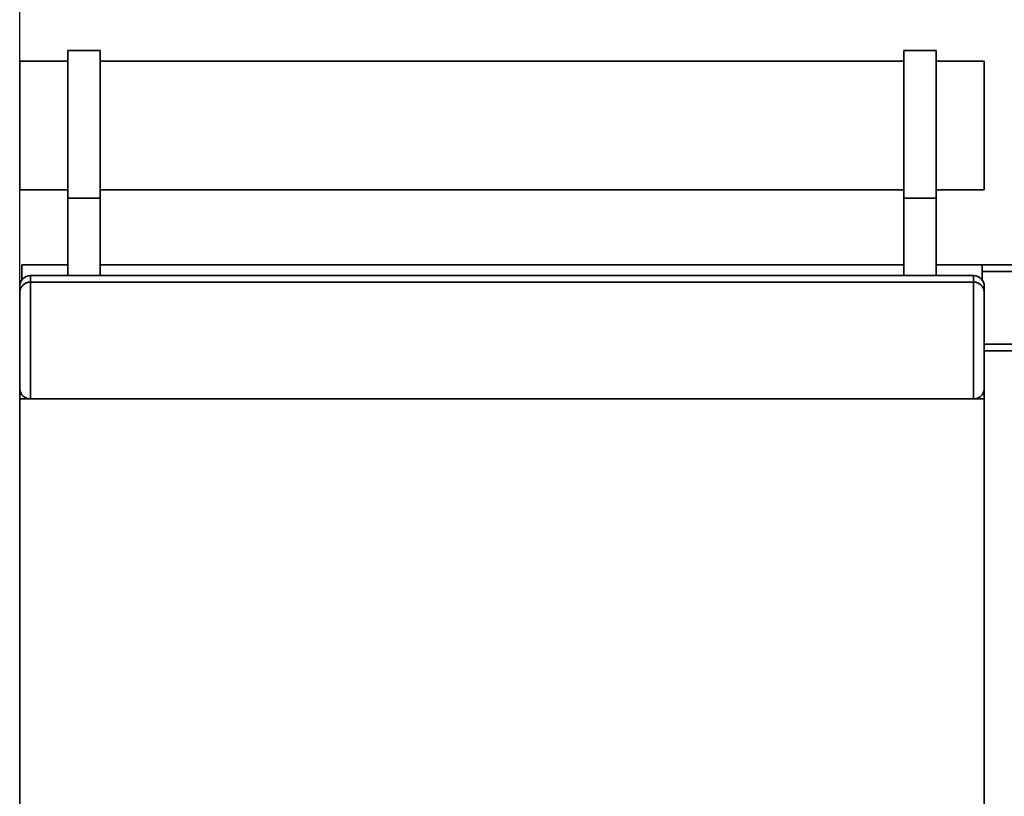
# Paper-space layout 'Blatt1' of a CAD drawing. Units: millimetres. Extents: x 0 to 5940, y 0 to 4200.
# Drawn here: x 836 to 1296, y 3149 to 3512 of the extents above; entities that cross this region are included whole.
import ezdxf

# ---------------------------------------------------------------- set-up
doc = ezdxf.new("R2010")
doc.units = ezdxf.units.MM
doc.header["$LTSCALE"] = 10
doc.layers.add('1', color=7, linetype='Continuous')
doc.styles.add('SLDTEXTSTYLE0', font='TXT', dxfattribs={"width": 0.605})
doc.dimstyles.new('SLDDIMSTYLE0', dxfattribs={"dimtxt": 35, "dimasz": 25, "dimexe": 0, "dimexo": 0.0625, "dimgap": 8.75, "dimtad": 1, "dimdec": 1, "dimrnd": 1e-09, "dimzin": 4, "dimdsep": 46, "dimtxsty": 'SLDTEXTSTYLE0', "dimsah": 1, "dimcen": 0.09, "dimadec": 0, "dimazin": 1, "dimtfac": 1, "dimtdec": 1, "dimtofl": 0, "dimtmove": 0, "dimatfit": 3, "dimfxl": 1, "dimfrac": 2, "dimtolj": 1, "dimtzin": 12, "dimarcsym": 0})

# ---------------------------------------------------------------- blocks, each defined once
blk = doc.blocks.new('_D')
at = {"layer": '1'}
for p, q in [((836.18, 3344.66), (836.18, 3799.16)), ((2363.68, 3168.16), (2363.68, 3799.16)), ((836.18, 3789.16), (2363.68, 3789.16))]:
    blk.add_line(p, q, dxfattribs=at)
for points in [[(836.18, 3789.16), (861.18, 3785.16), (861.18, 3793.16)], [(2363.68, 3789.16), (2338.68, 3793.16), (2338.68, 3785.16)]]:
    blk.add_solid(points, dxfattribs=at)
at = {"layer": '1', "insert": (1507.69, 3834.28), "char_height": 35, "attachment_point": 1, "style": 'SLDTEXTSTYLE0'}
blk.add_mtext('ca. 1550', dxfattribs=at)

psp = doc.layouts.new('Blatt1')

# ---------------------------------------------------------------- linework, layer by layer
at = {"color": 7, "linetype": 'Continuous', "lineweight": 35}
for p, q in [((873.68, 3497.16), (858.68, 3497.16)), ((858.68, 3428.34), (858.68, 3497.16)), ((873.68, 3428.34), (873.68, 3497.16)), ((1263.68, 3497.16), (1248.68, 3497.16)), ((1248.68, 3428.34), (1248.68, 3497.16)), ((1263.68, 3428.34), (1263.68, 3497.16)), ((858.68, 3492.16), (836.18, 3492.16)), ((836.18, 3492.16), (836.18, 3432.16)), ((1248.68, 3492.16), (873.68, 3492.16)), ((1286.18, 3492.16), (1263.68, 3492.16)), ((1286.18, 3492.16), (1286.18, 3432.16)), ((836.18, 3432.16), (858.68, 3432.16)), ((873.68, 3432.16), (1248.68, 3432.16)), ((1263.68, 3432.16), (1286.18, 3432.16)), ((858.68, 3428.34), (873.68, 3428.34)), ((858.68, 3392.16), (858.68, 3428.34)), ((873.68, 3392.16), (873.68, 3428.34)), ((1263.68, 3428.34), (1248.68, 3428.34)), ((1248.68, 3392.16), (1248.68, 3428.34)), ((1263.68, 3392.16), (1263.68, 3428.34)), ((837.18, 3397.16), (837.18, 3390.16)), ((858.68, 3397.16), (837.18, 3397.16)), ((1248.68, 3397.16), (873.68, 3397.16)), ((1285.18, 3397.16), (1263.68, 3397.16)), ((1285.18, 3397.16), (1421.18, 3397.16)), ((1285.18, 3390.16), (1285.18, 3397.16)), ((841.18, 3392.16), (841.18, 3389.16)), ((841.18, 3392.16), (1281.18, 3392.16)), ((1281.18, 3389.16), (1281.18, 3392.16)), ((1285.18, 3394.16), (1421.18, 3394.16)), ((836.18, 3384.16), (836.18, 3387.16)), ((841.18, 3389.16), (841.18, 3334.66)), ((841.18, 3389.16), (1281.18, 3389.16)), ((1281.18, 3334.66), (1281.18, 3389.16)), ((1286.18, 3387.16), (1286.18, 3384.16)), ((836.18, 3339.66), (836.18, 3384.16)), ((1286.18, 3384.16), (1286.18, 3339.66)), ((1286.18, 3360.16), (1421.18, 3360.16)), ((1286.18, 3357.16), (1421.18, 3357.16)), ((836.18, 3334.66), (836.18, 3339.66)), ((1286.18, 3339.66), (1286.18, 3334.66)), ((836.18, 2849.66), (836.18, 3334.66)), ((836.18, 3334.66), (1286.18, 3334.66)), ((1286.18, 2849.66), (1286.18, 3334.66))]:
    psp.add_line(p, q, dxfattribs=at)
for centre, start, end in [((841.18, 3387.16), 90, 180), ((1281.18, 3387.16), 0, 90)]:
    psp.add_arc(centre, 5, start, end, dxfattribs=at)
for points, knots in [([(836.18, 3384.16), (836.18, 3384.16), (836.18, 3384.44), (836.22, 3384.98), (836.43, 3385.82), (836.75, 3386.51), (837.1, 3387.07), (837.47, 3387.53), (837.97, 3388.02), (838.59, 3388.46), (839.22, 3388.78), (839.83, 3388.99), (840.49, 3389.13), (840.95, 3389.15), (841.18, 3389.16)], [0, 0, 0, 0, 0.001514, 0.119878, 0.239995, 0.372912, 0.440897, 0.509401, 0.608086, 0.70931, 0.780953, 0.854261, 0.925943, 1, 1, 1, 1]), ([(1281.18, 3389.16), (1281.4, 3389.15), (1281.86, 3389.13), (1282.51, 3388.99), (1283.13, 3388.78), (1283.76, 3388.46), (1284.38, 3388.03), (1284.88, 3387.54), (1285.25, 3387.08), (1285.6, 3386.53), (1285.92, 3385.83), (1286.13, 3384.99), (1286.18, 3384.44), (1286.18, 3384.16), (1286.18, 3384.16)], [0, 0, 0, 0, 0.071645, 0.14574, 0.217322, 0.290693, 0.389239, 0.490605, 0.556789, 0.62348, 0.760004, 0.878346, 0.998486, 1, 1, 1, 1]), ([(836.18, 3339.66), (836.18, 3339.66), (836.18, 3339.37), (836.23, 3338.78), (836.46, 3337.92), (836.87, 3337.05), (837.42, 3336.31), (838.07, 3335.72), (838.67, 3335.31), (839.29, 3335.01), (839.88, 3334.82), (840.52, 3334.68), (840.95, 3334.67), (841.18, 3334.66)], [0, 0, 0, 0, 0.001457, 0.130393, 0.261266, 0.397311, 0.536748, 0.632223, 0.730081, 0.796585, 0.864603, 0.931157, 1, 1, 1, 1]), ([(1281.18, 3334.66), (1281.39, 3334.67), (1281.83, 3334.68), (1282.46, 3334.81), (1283.06, 3335.01), (1283.67, 3335.31), (1284.28, 3335.71), (1284.92, 3336.3), (1285.48, 3337.05), (1285.89, 3337.9), (1286.13, 3338.78), (1286.18, 3339.36), (1286.18, 3339.66), (1286.18, 3339.66)], [0, 0, 0, 0, 0.06651, 0.135396, 0.201835, 0.269919, 0.365239, 0.463252, 0.599095, 0.738736, 0.867638, 0.998543, 1, 1, 1, 1])]:
    psp.add_open_spline(points, degree=3, knots=knots, dxfattribs=at)

# ---------------------------------------------------------------- dimensions: what is measured, and where the dimension line sits
at = {"layer": '1'}
dim = psp.add_linear_dim(base=(2363.68, 3789.16), p1=(836.18, 3334.66), p2=(2363.68, 3158.16), dimstyle='SLDDIMSTYLE0', dxfattribs=at)
dim.commit()
dim.dimension.update_dxf_attribs({"geometry": '_D', "text_midpoint": (1599.93, 3789.16), "dimtype": 160})

doc.saveas('drawing.dxf')
